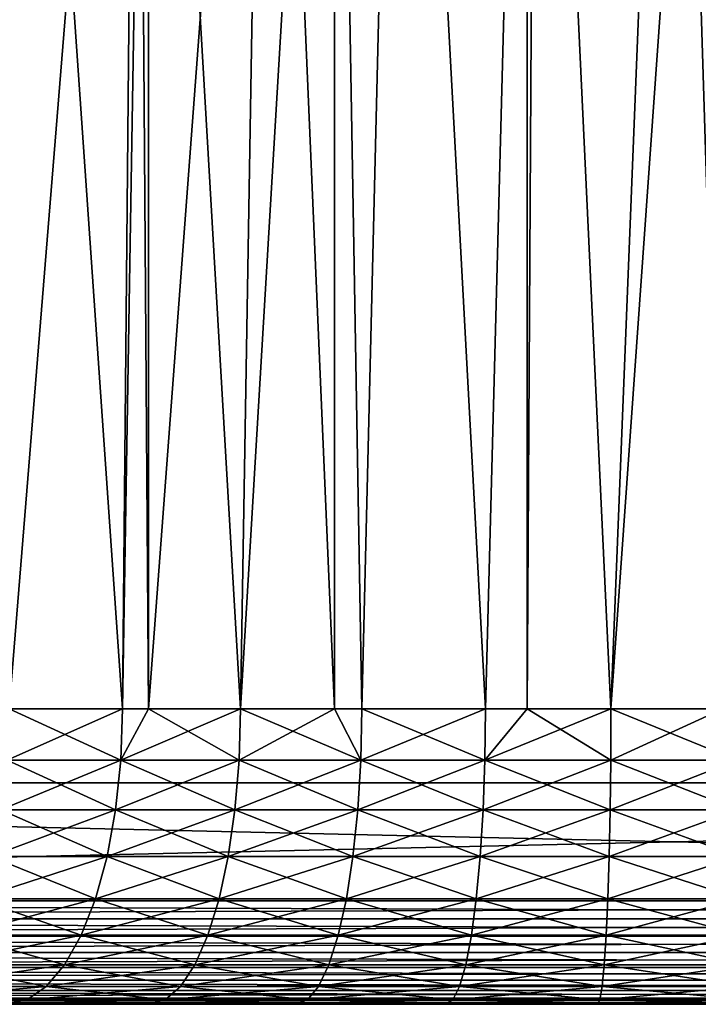
# Model space of a CAD drawing. Extents: x 0 to 400, y 0 to 773.
# Drawn here: x 376 to 380, y 0 to 7 of the extents above; entities that cross this region are included whole.
import ezdxf

# ---------------------------------------------------------------- set-up
doc = ezdxf.new("R2010")
doc.units = 0
doc.header["$MEASUREMENT"] = 0

msp = doc.modelspace()

# ---------------------------------------------------------------- linework, layer by layer
for points in [[(397.5, 771.5, 70), (362.5, 771.5, 70), (397.5, 1.50001, 70)], [(397.5, 1.50001, 70), (362.5, 771.5, 70), (362.5, 1.50001, 70)], [(362.5, 771.5, 68.5), (397.5, 771.5, 68.5), (362.5, 1.50001, 68.5)], [(362.5, 1.50001, 68.5), (397.5, 771.5, 68.5), (397.5, 1.50001, 68.5)], [(375.403687, 752.143311, 40), (376.143311, 751.403687, 40), (362.5, 1.50001, 40)], [(362.5, 1.50001, 41.5), (376.143311, 751.403687, 41.5), (375.403687, 752.143311, 41.5)], [(362.5, 1.50001, 40), (376.143311, 751.403687, 40), (377, 750.803894, 40)], [(362.5, 1.50001, 41.5), (377, 750.803894, 41.5), (376.143311, 751.403687, 41.5)], [(362.5, 1.50001, 40), (377, 750.803894, 40), (377.947906, 750.361877, 40)], [(377.947906, 750.361877, 41.5), (377, 750.803894, 41.5), (362.5, 1.50001, 41.5)], [(377.947906, 750.361877, 40), (378.958099, 750.091187, 40), (362.5, 1.50001, 40)], [(362.5, 1.50001, 41.5), (378.958099, 750.091187, 41.5), (377.947906, 750.361877, 41.5)], [(362.5, 1.50001, 40), (378.958099, 750.091187, 40), (397.5, 1.50001, 40)], [(397.5, 1.50001, 41.5), (381.041901, 750.091187, 41.5), (362.5, 1.50001, 41.5)], [(381.041901, 750.091187, 41.5), (380, 750, 41.5), (362.5, 1.50001, 41.5)], [(362.5, 1.50001, 41.5), (380, 750, 41.5), (378.958099, 750.091187, 41.5)], [(378.958099, 750.091187, 40), (380, 750, 40), (397.5, 1.50001, 40)], [(397.5, 1.50001, 40), (380, 750, 40), (381.041901, 750.091187, 40)], [(376.266296, 2.000004, 46.264488), (376.364502, 12.70002, 46.223141), (375.498291, 2.000004, 46.634338)], [(375.498291, 2.000004, 46.634338), (376.364502, 12.70002, 46.223141), (375.521698, 12.70002, 46.62175)], [(375.521698, 12.70002, 63.37825), (376.266296, 2.000004, 63.735512), (375.498291, 2.000004, 63.365662)], [(376.364502, 12.70002, 63.776852), (376.266296, 2.000004, 63.735512), (375.521698, 12.70002, 63.37825)], [(376.441193, 2.000004, 46.19175), (376.441193, 12.70002, 46.19175), (376.266296, 2.000004, 46.264488)], [(376.266296, 2.000004, 46.264488), (376.441193, 12.70002, 46.19175), (376.364502, 12.70002, 46.223141)], [(376.364502, 12.70002, 63.776852), (376.441193, 2.000004, 63.80825), (376.266296, 2.000004, 63.735512)], [(376.441193, 12.70002, 63.80825), (376.441193, 2.000004, 63.80825), (376.364502, 12.70002, 63.776852)], [(377.064301, 2.000004, 45.964958), (377.24231, 12.70002, 45.909069), (376.441193, 2.000004, 46.19175)], [(376.441193, 2.000004, 46.19175), (377.24231, 12.70002, 45.909069), (376.441193, 12.70002, 46.19175)], [(377.24231, 12.70002, 64.090927), (377.064301, 2.000004, 64.035042), (376.441193, 12.70002, 63.80825)], [(376.441193, 12.70002, 63.80825), (377.064301, 2.000004, 64.035042), (376.441193, 2.000004, 63.80825)], [(377.701691, 2.000004, 45.782188), (377.701691, 12.70002, 45.782188), (377.064301, 2.000004, 45.964958)], [(377.064301, 2.000004, 45.964958), (377.701691, 12.70002, 45.782188), (377.24231, 12.70002, 45.909069)], [(377.24231, 12.70002, 64.090927), (377.701691, 2.000004, 64.217812), (377.064301, 2.000004, 64.035042)], [(377.701691, 12.70002, 64.217812), (377.701691, 2.000004, 64.217812), (377.24231, 12.70002, 64.090927)], [(377.886108, 2.000004, 45.738178), (378.146606, 12.70002, 45.682541), (377.701691, 12.70002, 45.782188)], [(377.886108, 2.000004, 45.738178), (377.701691, 12.70002, 45.782188), (377.701691, 2.000004, 45.782188)], [(378.146606, 12.70002, 64.317459), (377.886108, 2.000004, 64.26181), (377.701691, 12.70002, 64.217812)], [(377.701691, 12.70002, 64.217812), (377.886108, 2.000004, 64.26181), (377.701691, 2.000004, 64.217812)], [(378.724792, 2.000004, 45.585979), (378.146606, 12.70002, 45.682541), (377.886108, 2.000004, 45.738178)], [(378.146606, 12.70002, 64.317459), (378.724792, 2.000004, 64.414017), (377.886108, 2.000004, 64.26181)], [(378.724792, 2.000004, 45.585979), (379.006989, 12.70002, 45.55204), (378.146606, 12.70002, 45.682541)], [(379.006989, 12.70002, 64.44796), (378.724792, 2.000004, 64.414017), (378.146606, 12.70002, 64.317459)], [(379.006989, 2.000004, 45.55204), (379.006989, 12.70002, 45.55204), (378.724792, 2.000004, 45.585979)], [(379.006989, 12.70002, 64.44796), (379.006989, 2.000004, 64.44796), (378.724792, 2.000004, 64.414017)], [(379.573792, 2.000004, 45.509571), (379.068787, 12.70002, 45.545738), (379.006989, 2.000004, 45.55204)], [(379.006989, 2.000004, 45.55204), (379.068787, 12.70002, 45.545738), (379.006989, 12.70002, 45.55204)], [(379.068787, 12.70002, 64.454247), (379.573792, 2.000004, 64.490433), (379.006989, 2.000004, 64.44796)], [(379.068787, 12.70002, 64.454247), (379.006989, 2.000004, 64.44796), (379.006989, 12.70002, 64.44796)], [(379.573792, 2.000004, 45.509571), (380, 12.70002, 45.5), (379.068787, 12.70002, 45.545738)], [(380, 12.70002, 64.5), (379.573792, 2.000004, 64.490433), (379.068787, 12.70002, 64.454247)], [(380.331512, 2.000004, 45.505791), (380.331512, 12.70002, 45.505791), (379.573792, 2.000004, 45.509571)], [(380.331512, 12.70002, 45.505791), (380, 12.70002, 45.5), (379.573792, 2.000004, 45.509571)], [(380, 12.70002, 64.5), (380.331512, 2.000004, 64.494209), (379.573792, 2.000004, 64.490433)], [(380.331512, 12.70002, 64.494209), (380.331512, 2.000004, 64.494209), (380, 12.70002, 64.5)], [(375.483887, 1.652718, 63.39241), (375.498291, 2.000004, 63.365662), (376.266296, 2.000004, 63.735512)], [(375.483887, 1.652718, 63.39241), (376.266296, 2.000004, 63.735512), (376.254303, 1.652718, 63.763451)], [(376.254303, 1.652718, 46.236549), (375.498291, 2.000004, 46.634338), (375.483887, 1.652718, 46.60759)], [(376.254303, 1.652718, 46.236549), (376.266296, 2.000004, 46.264488), (375.498291, 2.000004, 46.634338)], [(376.254303, 1.652718, 63.763451), (376.266296, 2.000004, 63.735512), (376.441193, 2.000004, 63.80825)], [(376.254303, 1.652718, 63.763451), (376.441193, 2.000004, 63.80825), (377.054901, 1.652718, 64.063927)], [(377.054901, 1.652718, 45.936069), (377.064301, 2.000004, 45.964958), (376.254303, 1.652718, 46.236549)], [(376.254303, 1.652718, 46.236549), (377.064301, 2.000004, 45.964958), (376.441193, 2.000004, 46.19175)], [(376.441193, 2.000004, 46.19175), (376.266296, 2.000004, 46.264488), (376.254303, 1.652718, 46.236549)], [(377.054901, 1.652718, 64.063927), (376.441193, 2.000004, 63.80825), (377.064301, 2.000004, 64.035042)], [(377.054901, 1.652718, 64.063927), (377.064301, 2.000004, 64.035042), (377.879303, 1.652718, 64.291443)], [(377.879303, 1.652718, 45.708561), (377.701691, 2.000004, 45.782188), (377.054901, 1.652718, 45.936069)], [(377.054901, 1.652718, 45.936069), (377.701691, 2.000004, 45.782188), (377.064301, 2.000004, 45.964958)], [(377.879303, 1.652718, 64.291443), (377.064301, 2.000004, 64.035042), (377.701691, 2.000004, 64.217812)], [(377.701691, 2.000004, 64.217812), (377.886108, 2.000004, 64.26181), (377.879303, 1.652718, 64.291443)], [(377.879303, 1.652718, 45.708561), (377.886108, 2.000004, 45.738178), (377.701691, 2.000004, 45.782188)], [(377.879303, 1.652718, 64.291443), (377.886108, 2.000004, 64.26181), (378.724792, 2.000004, 64.414017)], [(377.879303, 1.652718, 64.291443), (378.724792, 2.000004, 64.414017), (378.720703, 1.652718, 64.44413)], [(378.720703, 1.652718, 45.55587), (377.886108, 2.000004, 45.738178), (377.879303, 1.652718, 45.708561)], [(378.720703, 1.652718, 45.55587), (378.724792, 2.000004, 45.585979), (377.886108, 2.000004, 45.738178)], [(378.720703, 1.652718, 64.44413), (378.724792, 2.000004, 64.414017), (379.006989, 2.000004, 64.44796)], [(378.720703, 1.652718, 64.44413), (379.006989, 2.000004, 64.44796), (379.572388, 1.652718, 64.52079)], [(379.572388, 1.652718, 45.47921), (379.573792, 2.000004, 45.509571), (378.720703, 1.652718, 45.55587)], [(378.720703, 1.652718, 45.55587), (379.573792, 2.000004, 45.509571), (379.006989, 2.000004, 45.55204)], [(379.006989, 2.000004, 45.55204), (378.724792, 2.000004, 45.585979), (378.720703, 1.652718, 45.55587)], [(379.572388, 1.652718, 64.52079), (379.006989, 2.000004, 64.44796), (379.573792, 2.000004, 64.490433)], [(379.572388, 1.652718, 64.52079), (379.573792, 2.000004, 64.490433), (380.427612, 1.652718, 64.52079)], [(380.427612, 1.652718, 45.47921), (380.331512, 2.000004, 45.505791), (379.572388, 1.652718, 45.47921)], [(379.572388, 1.652718, 45.47921), (380.331512, 2.000004, 45.505791), (379.573792, 2.000004, 45.509571)], [(380.427612, 1.652718, 64.52079), (379.573792, 2.000004, 64.490433), (380.331512, 2.000004, 64.494209)], [(375.483887, 1.652718, 46.60759), (375.441101, 1.315981, 46.52813), (376.218903, 1.315981, 46.15358)], [(376.254303, 1.652718, 63.763451), (376.218903, 1.315981, 63.84642), (375.441101, 1.315981, 63.47187)], [(376.254303, 1.652718, 63.763451), (375.441101, 1.315981, 63.47187), (375.483887, 1.652718, 63.39241)], [(375.483887, 1.652718, 46.60759), (376.218903, 1.315981, 46.15358), (376.254303, 1.652718, 46.236549)], [(376.254303, 1.652718, 46.236549), (376.218903, 1.315981, 46.15358), (377.0271, 1.315981, 45.85025)], [(377.054901, 1.652718, 64.063927), (377.0271, 1.315981, 64.14975), (376.218903, 1.315981, 63.84642)], [(377.054901, 1.652718, 64.063927), (376.218903, 1.315981, 63.84642), (376.254303, 1.652718, 63.763451)], [(376.254303, 1.652718, 46.236549), (377.0271, 1.315981, 45.85025), (377.054901, 1.652718, 45.936069)], [(377.054901, 1.652718, 45.936069), (377.0271, 1.315981, 45.85025), (377.859192, 1.315981, 45.62059)], [(377.879303, 1.652718, 64.291443), (377.859192, 1.315981, 64.37941), (377.0271, 1.315981, 64.14975)], [(377.879303, 1.652718, 64.291443), (377.0271, 1.315981, 64.14975), (377.054901, 1.652718, 64.063927)], [(377.054901, 1.652718, 45.936069), (377.859192, 1.315981, 45.62059), (377.879303, 1.652718, 45.708561)], [(377.879303, 1.652718, 45.708561), (377.859192, 1.315981, 45.62059), (378.708588, 1.315981, 45.46645)], [(378.720703, 1.652718, 64.44413), (378.708588, 1.315981, 64.533539), (377.859192, 1.315981, 64.37941)], [(378.720703, 1.652718, 64.44413), (377.859192, 1.315981, 64.37941), (377.879303, 1.652718, 64.291443)], [(377.879303, 1.652718, 45.708561), (378.708588, 1.315981, 45.46645), (378.720703, 1.652718, 45.55587)], [(378.720703, 1.652718, 45.55587), (378.708588, 1.315981, 45.46645), (379.56839, 1.315981, 45.389069)], [(379.572388, 1.652718, 64.52079), (379.56839, 1.315981, 64.610931), (378.708588, 1.315981, 64.533539)], [(379.572388, 1.652718, 64.52079), (378.708588, 1.315981, 64.533539), (378.720703, 1.652718, 64.44413)], [(378.720703, 1.652718, 45.55587), (379.56839, 1.315981, 45.389069), (379.572388, 1.652718, 45.47921)], [(379.572388, 1.652718, 45.47921), (379.56839, 1.315981, 45.389069), (380.43161, 1.315981, 45.389069)], [(380.427612, 1.652718, 64.52079), (380.43161, 1.315981, 64.610931), (379.56839, 1.315981, 64.610931)], [(380.427612, 1.652718, 64.52079), (379.56839, 1.315981, 64.610931), (379.572388, 1.652718, 64.52079)], [(379.572388, 1.652718, 45.47921), (380.43161, 1.315981, 45.389069), (380.427612, 1.652718, 45.47921)], [(362.5, 0.699997, 40), (362.5, 1.50001, 40), (397.5, 0.699997, 40)], [(397.5, 0.699997, 40), (362.5, 1.50001, 40), (397.5, 1.50001, 40)], [(397.5, 0.699997, 70), (397.5, 1.50001, 70), (362.5, 0.699997, 70)], [(362.5, 0.699997, 70), (397.5, 1.50001, 70), (362.5, 1.50001, 70)], [(375.441101, 1.315981, 46.52813), (375.371307, 1.000017, 46.398392), (376.160889, 1.000017, 46.018101)], [(376.218903, 1.315981, 63.84642), (376.160889, 1.000017, 63.981899), (375.371307, 1.000017, 63.601608)], [(376.218903, 1.315981, 63.84642), (375.371307, 1.000017, 63.601608), (375.441101, 1.315981, 63.47187)], [(375.441101, 1.315981, 46.52813), (376.160889, 1.000017, 46.018101), (376.218903, 1.315981, 46.15358)], [(376.218903, 1.315981, 46.15358), (376.160889, 1.000017, 46.018101), (376.981506, 1.000017, 45.710129)], [(377.0271, 1.315981, 64.14975), (376.981506, 1.000017, 64.289871), (376.160889, 1.000017, 63.981899)], [(377.0271, 1.315981, 64.14975), (376.160889, 1.000017, 63.981899), (376.218903, 1.315981, 63.84642)], [(376.218903, 1.315981, 46.15358), (376.981506, 1.000017, 45.710129), (377.0271, 1.315981, 45.85025)], [(377.0271, 1.315981, 45.85025), (376.981506, 1.000017, 45.710129), (377.826385, 1.000017, 45.476952)], [(377.859192, 1.315981, 64.37941), (377.826385, 1.000017, 64.523041), (376.981506, 1.000017, 64.289871)], [(377.859192, 1.315981, 64.37941), (376.981506, 1.000017, 64.289871), (377.0271, 1.315981, 64.14975)], [(377.0271, 1.315981, 45.85025), (377.826385, 1.000017, 45.476952), (377.859192, 1.315981, 45.62059)], [(377.859192, 1.315981, 45.62059), (377.826385, 1.000017, 45.476952), (378.688812, 1.000017, 45.32045)], [(378.708588, 1.315981, 64.533539), (378.688812, 1.000017, 64.67955), (377.826385, 1.000017, 64.523041)], [(378.708588, 1.315981, 64.533539), (377.826385, 1.000017, 64.523041), (377.859192, 1.315981, 64.37941)], [(377.859192, 1.315981, 45.62059), (378.688812, 1.000017, 45.32045), (378.708588, 1.315981, 45.46645)], [(378.708588, 1.315981, 45.46645), (378.688812, 1.000017, 45.32045), (379.561798, 1.000017, 45.24189)], [(379.56839, 1.315981, 64.610931), (379.561798, 1.000017, 64.75811), (378.688812, 1.000017, 64.67955)], [(379.56839, 1.315981, 64.610931), (378.688812, 1.000017, 64.67955), (378.708588, 1.315981, 64.533539)], [(378.708588, 1.315981, 45.46645), (379.561798, 1.000017, 45.24189), (379.56839, 1.315981, 45.389069)], [(379.56839, 1.315981, 45.389069), (379.561798, 1.000017, 45.24189), (380.438202, 1.000017, 45.24189)], [(380.43161, 1.315981, 64.610931), (380.438202, 1.000017, 64.75811), (379.561798, 1.000017, 64.75811)], [(380.43161, 1.315981, 64.610931), (379.561798, 1.000017, 64.75811), (379.56839, 1.315981, 64.610931)], [(379.56839, 1.315981, 45.389069), (380.438202, 1.000017, 45.24189), (380.43161, 1.315981, 45.389069)], [(375.371307, 1.000017, 46.398392), (375.276489, 0.714421, 46.222301), (376.082397, 0.714421, 45.834229)], [(376.160889, 1.000017, 63.981899), (376.082397, 0.714421, 64.165771), (375.276489, 0.714421, 63.777699)], [(376.160889, 1.000017, 63.981899), (375.276489, 0.714421, 63.777699), (375.371307, 1.000017, 63.601608)], [(375.371307, 1.000017, 46.398392), (376.082397, 0.714421, 45.834229), (376.160889, 1.000017, 46.018101)], [(376.160889, 1.000017, 46.018101), (376.082397, 0.714421, 45.834229), (376.919708, 0.714421, 45.519951)], [(376.981506, 1.000017, 64.289871), (376.919708, 0.714421, 64.480049), (376.082397, 0.714421, 64.165771)], [(376.981506, 1.000017, 64.289871), (376.082397, 0.714421, 64.165771), (376.160889, 1.000017, 63.981899)], [(376.160889, 1.000017, 46.018101), (376.919708, 0.714421, 45.519951), (376.981506, 1.000017, 45.710129)], [(376.981506, 1.000017, 45.710129), (376.919708, 0.714421, 45.519951), (377.781891, 0.714421, 45.282001)], [(377.826385, 1.000017, 64.523041), (377.781891, 0.714421, 64.718002), (376.919708, 0.714421, 64.480049)], [(377.826385, 1.000017, 64.523041), (376.919708, 0.714421, 64.480049), (376.981506, 1.000017, 64.289871)], [(376.981506, 1.000017, 45.710129), (377.781891, 0.714421, 45.282001), (377.826385, 1.000017, 45.476952)], [(377.826385, 1.000017, 45.476952), (377.781891, 0.714421, 45.282001), (378.661987, 0.714421, 45.122299)], [(378.688812, 1.000017, 64.67955), (378.661987, 0.714421, 64.877701), (377.781891, 0.714421, 64.718002)], [(378.688812, 1.000017, 64.67955), (377.781891, 0.714421, 64.718002), (377.826385, 1.000017, 64.523041)], [(377.826385, 1.000017, 45.476952), (378.661987, 0.714421, 45.122299), (378.688812, 1.000017, 45.32045)], [(378.688812, 1.000017, 45.32045), (378.661987, 0.714421, 45.122299), (379.552795, 0.714421, 45.04213)], [(379.561798, 1.000017, 64.75811), (379.552795, 0.714421, 64.95787), (378.661987, 0.714421, 64.877701)], [(379.561798, 1.000017, 64.75811), (378.661987, 0.714421, 64.877701), (378.688812, 1.000017, 64.67955)], [(378.688812, 1.000017, 45.32045), (379.552795, 0.714421, 45.04213), (379.561798, 1.000017, 45.24189)], [(379.561798, 1.000017, 45.24189), (379.552795, 0.714421, 45.04213), (380.447205, 0.714421, 45.04213)], [(380.438202, 1.000017, 64.75811), (380.447205, 0.714421, 64.95787), (379.552795, 0.714421, 64.95787)], [(380.438202, 1.000017, 64.75811), (379.552795, 0.714421, 64.95787), (379.561798, 1.000017, 64.75811)], [(379.561798, 1.000017, 45.24189), (380.447205, 0.714421, 45.04213), (380.438202, 1.000017, 45.24189)], [(397.5, 0.699997, 70), (362.5, 0.699997, 70), (362.5, 0.578463, 69.989357)], [(397.5, 0.699997, 70), (362.5, 0.578463, 69.989357), (397.5, 0.578463, 69.989357)], [(362.5, 0.699997, 40), (397.5, 0.699997, 40), (397.5, 0.578463, 40.010632)], [(362.5, 0.699997, 40), (397.5, 0.578463, 40.010632), (362.5, 0.578463, 40.010632)], [(375.276489, 0.714421, 46.222301), (375.159698, 0.467926, 46.005219), (375.985504, 0.467926, 45.607552)], [(376.082397, 0.714421, 64.165771), (375.985504, 0.467926, 64.392448), (375.159698, 0.467926, 63.994781)], [(376.082397, 0.714421, 64.165771), (375.159698, 0.467926, 63.994781), (375.276489, 0.714421, 63.777699)], [(375.276489, 0.714421, 46.222301), (375.985504, 0.467926, 45.607552), (376.082397, 0.714421, 45.834229)], [(376.082397, 0.714421, 45.834229), (375.985504, 0.467926, 45.607552), (376.843597, 0.467926, 45.2855)], [(376.919708, 0.714421, 64.480049), (376.843597, 0.467926, 64.7145), (375.985504, 0.467926, 64.392448)], [(376.919708, 0.714421, 64.480049), (375.985504, 0.467926, 64.392448), (376.082397, 0.714421, 64.165771)], [(376.082397, 0.714421, 45.834229), (376.843597, 0.467926, 45.2855), (376.919708, 0.714421, 45.519951)], [(376.919708, 0.714421, 45.519951), (376.843597, 0.467926, 45.2855), (377.727112, 0.467926, 45.041672)], [(377.781891, 0.714421, 64.718002), (377.727112, 0.467926, 64.958328), (376.843597, 0.467926, 64.7145)], [(377.781891, 0.714421, 64.718002), (376.843597, 0.467926, 64.7145), (376.919708, 0.714421, 64.480049)], [(376.919708, 0.714421, 45.519951), (377.727112, 0.467926, 45.041672), (377.781891, 0.714421, 45.282001)], [(377.781891, 0.714421, 45.282001), (377.727112, 0.467926, 45.041672), (378.628906, 0.467926, 44.878021)], [(378.661987, 0.714421, 64.877701), (378.628906, 0.467926, 65.121979), (377.727112, 0.467926, 64.958328)], [(378.661987, 0.714421, 64.877701), (377.727112, 0.467926, 64.958328), (377.781891, 0.714421, 64.718002)], [(377.781891, 0.714421, 45.282001), (378.628906, 0.467926, 44.878021), (378.661987, 0.714421, 45.122299)], [(378.661987, 0.714421, 45.122299), (378.628906, 0.467926, 44.878021), (379.541687, 0.467926, 44.79586)], [(379.552795, 0.714421, 64.95787), (379.541687, 0.467926, 65.20414), (378.628906, 0.467926, 65.121979)], [(379.552795, 0.714421, 64.95787), (378.628906, 0.467926, 65.121979), (378.661987, 0.714421, 64.877701)], [(378.661987, 0.714421, 45.122299), (379.541687, 0.467926, 44.79586), (379.552795, 0.714421, 45.04213)], [(379.552795, 0.714421, 45.04213), (379.541687, 0.467926, 44.79586), (380.458313, 0.467926, 44.79586)], [(380.447205, 0.714421, 64.95787), (380.458313, 0.467926, 65.20414), (379.541687, 0.467926, 65.20414)], [(380.447205, 0.714421, 64.95787), (379.541687, 0.467926, 65.20414), (379.552795, 0.714421, 64.95787)], [(379.552795, 0.714421, 45.04213), (380.458313, 0.467926, 44.79586), (380.447205, 0.714421, 45.04213)], [(397.5, 0.578463, 69.989357), (362.5, 0.578463, 69.989357), (362.5, 0.460595, 69.957779)], [(397.5, 0.578463, 69.989357), (362.5, 0.460595, 69.957779), (397.5, 0.460595, 69.957779)], [(362.5, 0.578463, 40.010632), (397.5, 0.578463, 40.010632), (397.5, 0.460595, 40.04221)], [(362.5, 0.578463, 40.010632), (397.5, 0.460595, 40.04221), (362.5, 0.460595, 40.04221)], [(375.159698, 0.467926, 46.005219), (375.024414, 0.267953, 45.75375), (375.873199, 0.267953, 45.344959)], [(375.985504, 0.467926, 64.392448), (375.873199, 0.267953, 64.655037), (375.024414, 0.267953, 64.246246)], [(375.985504, 0.467926, 64.392448), (375.024414, 0.267953, 64.246246), (375.159698, 0.467926, 63.994781)], [(375.159698, 0.467926, 46.005219), (375.873199, 0.267953, 45.344959), (375.985504, 0.467926, 45.607552)], [(375.985504, 0.467926, 45.607552), (375.873199, 0.267953, 45.344959), (376.75531, 0.267953, 45.013908)], [(376.843597, 0.467926, 64.7145), (376.75531, 0.267953, 64.986092), (375.873199, 0.267953, 64.655037)], [(376.843597, 0.467926, 64.7145), (375.873199, 0.267953, 64.655037), (375.985504, 0.467926, 64.392448)], [(375.985504, 0.467926, 45.607552), (376.75531, 0.267953, 45.013908), (376.843597, 0.467926, 45.2855)], [(376.843597, 0.467926, 45.2855), (376.75531, 0.267953, 45.013908), (377.663513, 0.267953, 44.76326)], [(377.727112, 0.467926, 64.958328), (377.663513, 0.267953, 65.23674), (376.75531, 0.267953, 64.986092)], [(377.727112, 0.467926, 64.958328), (376.75531, 0.267953, 64.986092), (376.843597, 0.467926, 64.7145)], [(376.843597, 0.467926, 45.2855), (377.663513, 0.267953, 44.76326), (377.727112, 0.467926, 45.041672)], [(377.727112, 0.467926, 45.041672), (377.663513, 0.267953, 44.76326), (378.590607, 0.267953, 44.595032)], [(378.628906, 0.467926, 65.121979), (378.590607, 0.267953, 65.404968), (377.663513, 0.267953, 65.23674)], [(378.628906, 0.467926, 65.121979), (377.663513, 0.267953, 65.23674), (377.727112, 0.467926, 64.958328)], [(377.727112, 0.467926, 45.041672), (378.590607, 0.267953, 44.595032), (378.628906, 0.467926, 44.878021)], [(378.628906, 0.467926, 44.878021), (378.590607, 0.267953, 44.595032), (379.5289, 0.267953, 44.510571)], [(379.541687, 0.467926, 65.20414), (379.5289, 0.267953, 65.489433), (378.590607, 0.267953, 65.404968)], [(379.541687, 0.467926, 65.20414), (378.590607, 0.267953, 65.404968), (378.628906, 0.467926, 65.121979)], [(378.628906, 0.467926, 44.878021), (379.5289, 0.267953, 44.510571), (379.541687, 0.467926, 44.79586)], [(379.541687, 0.467926, 44.79586), (379.5289, 0.267953, 44.510571), (380.4711, 0.267953, 44.510571)], [(380.458313, 0.467926, 65.20414), (380.4711, 0.267953, 65.489433), (379.5289, 0.267953, 65.489433)], [(380.458313, 0.467926, 65.20414), (379.5289, 0.267953, 65.489433), (379.541687, 0.467926, 65.20414)], [(379.541687, 0.467926, 44.79586), (380.4711, 0.267953, 44.510571), (380.458313, 0.467926, 44.79586)], [(397.5, 0.460595, 69.957779), (362.5, 0.460595, 69.957779), (362.5, 0.349999, 69.906219)], [(397.5, 0.460595, 69.957779), (362.5, 0.349999, 69.906219), (397.5, 0.349999, 69.906219)], [(362.5, 0.460595, 40.04221), (397.5, 0.460595, 40.04221), (397.5, 0.349999, 40.093781)], [(362.5, 0.460595, 40.04221), (397.5, 0.349999, 40.093781), (362.5, 0.349999, 40.093781)], [(397.5, 0.349999, 69.906219), (362.5, 0.349999, 69.906219), (362.5, 0.250071, 69.836227)], [(397.5, 0.349999, 69.906219), (362.5, 0.250071, 69.836227), (397.5, 0.250071, 69.836227)], [(362.5, 0.349999, 40.093781), (397.5, 0.349999, 40.093781), (397.5, 0.250071, 40.163769)], [(362.5, 0.349999, 40.093781), (397.5, 0.250071, 40.163769), (362.5, 0.250071, 40.163769)], [(375.024414, 0.267953, 45.75375), (374.874695, 0.12064, 45.47551), (375.749115, 0.12064, 45.05442)], [(375.873199, 0.267953, 64.655037), (375.749115, 0.12064, 64.945572), (374.874695, 0.12064, 64.524483)], [(375.873199, 0.267953, 64.655037), (374.874695, 0.12064, 64.524483), (375.024414, 0.267953, 64.246246)], [(375.024414, 0.267953, 45.75375), (375.749115, 0.12064, 45.05442), (375.873199, 0.267953, 45.344959)], [(375.873199, 0.267953, 45.344959), (375.749115, 0.12064, 45.05442), (376.657715, 0.12064, 44.713409)], [(376.75531, 0.267953, 64.986092), (376.657715, 0.12064, 65.286591), (375.749115, 0.12064, 64.945572)], [(376.75531, 0.267953, 64.986092), (375.749115, 0.12064, 64.945572), (375.873199, 0.267953, 64.655037)], [(375.873199, 0.267953, 45.344959), (376.657715, 0.12064, 44.713409), (376.75531, 0.267953, 45.013908)], [(376.75531, 0.267953, 45.013908), (376.657715, 0.12064, 44.713409), (377.593201, 0.12064, 44.455219)], [(377.663513, 0.267953, 65.23674), (377.593201, 0.12064, 65.544777), (376.657715, 0.12064, 65.286591)], [(377.663513, 0.267953, 65.23674), (376.657715, 0.12064, 65.286591), (376.75531, 0.267953, 64.986092)], [(376.75531, 0.267953, 45.013908), (377.593201, 0.12064, 44.455219), (377.663513, 0.267953, 44.76326)], [(377.663513, 0.267953, 44.76326), (377.593201, 0.12064, 44.455219), (378.548096, 0.12064, 44.281929)], [(378.590607, 0.267953, 65.404968), (378.548096, 0.12064, 65.718071), (377.593201, 0.12064, 65.544777)], [(378.590607, 0.267953, 65.404968), (377.593201, 0.12064, 65.544777), (377.663513, 0.267953, 65.23674)], [(377.663513, 0.267953, 44.76326), (378.548096, 0.12064, 44.281929), (378.590607, 0.267953, 44.595032)], [(378.590607, 0.267953, 44.595032), (378.548096, 0.12064, 44.281929), (379.514801, 0.12064, 44.194931)], [(379.5289, 0.267953, 65.489433), (379.514801, 0.12064, 65.805069), (378.548096, 0.12064, 65.718071)], [(379.5289, 0.267953, 65.489433), (378.548096, 0.12064, 65.718071), (378.590607, 0.267953, 65.404968)], [(378.590607, 0.267953, 44.595032), (379.514801, 0.12064, 44.194931), (379.5289, 0.267953, 44.510571)], [(379.5289, 0.267953, 44.510571), (379.514801, 0.12064, 44.194931), (380.485291, 0.12064, 44.194931)], [(380.4711, 0.267953, 65.489433), (380.485291, 0.12064, 65.805069), (379.514801, 0.12064, 65.805069)], [(380.4711, 0.267953, 65.489433), (379.514801, 0.12064, 65.805069), (379.5289, 0.267953, 65.489433)], [(379.5289, 0.267953, 44.510571), (380.485291, 0.12064, 44.194931), (380.4711, 0.267953, 44.510571)], [(397.5, 0.250071, 69.836227), (362.5, 0.250071, 69.836227), (362.5, 0.163794, 69.749947)], [(397.5, 0.250071, 69.836227), (362.5, 0.163794, 69.749947), (397.5, 0.163794, 69.749947)], [(362.5, 0.250071, 40.163769), (397.5, 0.250071, 40.163769), (397.5, 0.163794, 40.25005)], [(362.5, 0.250071, 40.163769), (397.5, 0.163794, 40.25005), (362.5, 0.163794, 40.25005)], [(397.5, 0.163794, 69.749947), (362.5, 0.163794, 69.749947), (362.5, 0.093788, 69.650002)], [(397.5, 0.163794, 69.749947), (362.5, 0.093788, 69.650002), (397.5, 0.093788, 69.650002)], [(362.5, 0.163794, 40.25005), (397.5, 0.163794, 40.25005), (397.5, 0.093788, 40.349998)], [(362.5, 0.163794, 40.25005), (397.5, 0.093788, 40.349998), (362.5, 0.093788, 40.349998)], [(397.5, 0.093788, 69.650002), (362.5, 0.093788, 69.650002), (362.5, 0.04223, 69.539413)], [(397.5, 0.093788, 69.650002), (362.5, 0.04223, 69.539413), (397.5, 0.04223, 69.539413)], [(362.5, 0.093788, 40.349998), (397.5, 0.093788, 40.349998), (397.5, 0.04223, 40.46059)], [(362.5, 0.093788, 40.349998), (397.5, 0.04223, 40.46059), (362.5, 0.04223, 40.46059)], [(374.874695, 0.12064, 45.47551), (374.715088, 0.030398, 45.178982), (375.616699, 0.030398, 44.744781)], [(375.749115, 0.12064, 64.945572), (375.616699, 0.030398, 65.255219), (374.715088, 0.030398, 64.821022)], [(375.749115, 0.12064, 64.945572), (374.715088, 0.030398, 64.821022), (374.874695, 0.12064, 64.524483)], [(374.874695, 0.12064, 45.47551), (375.616699, 0.030398, 44.744781), (375.749115, 0.12064, 45.05442)], [(375.749115, 0.12064, 45.05442), (375.616699, 0.030398, 44.744781), (376.553589, 0.030398, 44.39315)], [(376.657715, 0.12064, 65.286591), (376.553589, 0.030398, 65.60685), (375.616699, 0.030398, 65.255219)], [(376.657715, 0.12064, 65.286591), (375.616699, 0.030398, 65.255219), (375.749115, 0.12064, 64.945572)], [(375.749115, 0.12064, 45.05442), (376.553589, 0.030398, 44.39315), (376.657715, 0.12064, 44.713409)], [(376.657715, 0.12064, 44.713409), (376.553589, 0.030398, 44.39315), (377.518311, 0.030398, 44.126919)], [(377.593201, 0.12064, 65.544777), (377.518311, 0.030398, 65.873077), (376.553589, 0.030398, 65.60685)], [(377.593201, 0.12064, 65.544777), (376.553589, 0.030398, 65.60685), (376.657715, 0.12064, 65.286591)], [(376.657715, 0.12064, 44.713409), (377.518311, 0.030398, 44.126919), (377.593201, 0.12064, 44.455219)], [(377.593201, 0.12064, 44.455219), (377.518311, 0.030398, 44.126919), (378.502899, 0.030398, 43.948231)], [(378.548096, 0.12064, 65.718071), (378.502899, 0.030398, 66.051773), (377.518311, 0.030398, 65.873077)], [(378.548096, 0.12064, 65.718071), (377.518311, 0.030398, 65.873077), (377.593201, 0.12064, 65.544777)], [(377.593201, 0.12064, 44.455219), (378.502899, 0.030398, 43.948231), (378.548096, 0.12064, 44.281929)], [(378.548096, 0.12064, 44.281929), (378.502899, 0.030398, 43.948231), (379.499603, 0.030398, 43.858528)], [(379.514801, 0.12064, 65.805069), (379.499603, 0.030398, 66.141472), (378.502899, 0.030398, 66.051773)], [(379.514801, 0.12064, 65.805069), (378.502899, 0.030398, 66.051773), (378.548096, 0.12064, 65.718071)], [(378.548096, 0.12064, 44.281929), (379.499603, 0.030398, 43.858528), (379.514801, 0.12064, 44.194931)], [(379.514801, 0.12064, 44.194931), (379.499603, 0.030398, 43.858528), (380.500397, 0.030398, 43.858528)], [(380.485291, 0.12064, 65.805069), (380.500397, 0.030398, 66.141472), (379.499603, 0.030398, 66.141472)], [(380.485291, 0.12064, 65.805069), (379.499603, 0.030398, 66.141472), (379.514801, 0.12064, 65.805069)], [(379.514801, 0.12064, 44.194931), (380.500397, 0.030398, 43.858528), (380.485291, 0.12064, 44.194931)], [(397.5, 0.04223, 69.539413), (362.5, 0.04223, 69.539413), (362.5, 0.010639, 69.421547)], [(397.5, 0.04223, 69.539413), (362.5, 0.010639, 69.421547), (397.5, 0.010639, 69.421547)], [(362.5, 0.04223, 40.46059), (397.5, 0.04223, 40.46059), (397.5, 0.010639, 40.578449)], [(362.5, 0.04223, 40.46059), (397.5, 0.010639, 40.578449), (362.5, 0.010639, 40.578449)], [(397.5, 0.010639, 69.421547), (362.5, 0.010639, 69.421547), (362.5, 0, 69.300003)], [(397.5, 0.010639, 69.421547), (362.5, 0, 69.300003), (397.5, 0, 69.300003)], [(362.5, 0.010639, 40.578449), (397.5, 0.010639, 40.578449), (397.5, 0, 40.700001)], [(362.5, 0.010639, 40.578449), (397.5, 0, 40.700001), (362.5, 0, 40.700001)], [(377.44101, 0, 43.78833), (376.446289, 0, 44.062851), (362.5, 0, 40.700001)], [(377.44101, 0, 43.78833), (362.5, 0, 40.700001), (378.456299, 0, 43.60408)], [(362.5, 0, 69.300003), (375.480194, 0, 65.57457), (376.446289, 0, 65.937149)], [(362.5, 0, 69.300003), (376.446289, 0, 65.937149), (377.44101, 0, 66.21167)], [(376.446289, 0, 44.062851), (375.480194, 0, 44.42543), (362.5, 0, 40.700001)], [(397.5, 0, 40.700001), (380.5159, 0, 43.511581), (362.5, 0, 40.700001)], [(362.5, 0, 40.700001), (380.5159, 0, 43.511581), (379.4841, 0, 43.511581)], [(362.5, 0, 40.700001), (379.4841, 0, 43.511581), (378.456299, 0, 43.60408)], [(377.44101, 0, 66.21167), (378.456299, 0, 66.39592), (362.5, 0, 69.300003)], [(362.5, 0, 69.300003), (378.456299, 0, 66.39592), (379.4841, 0, 66.488419)], [(362.5, 0, 69.300003), (379.4841, 0, 66.488419), (397.5, 0, 69.300003)], [(375.616699, 0.030398, 65.255219), (375.480194, 0, 65.57457), (374.550507, 0, 65.126846)], [(375.616699, 0.030398, 65.255219), (374.550507, 0, 65.126846), (374.715088, 0.030398, 64.821022)], [(374.715088, 0.030398, 45.178982), (375.480194, 0, 44.42543), (375.616699, 0.030398, 44.744781)], [(375.616699, 0.030398, 44.744781), (375.480194, 0, 44.42543), (376.446289, 0, 44.062851)], [(376.553589, 0.030398, 65.60685), (376.446289, 0, 65.937149), (375.480194, 0, 65.57457)], [(376.553589, 0.030398, 65.60685), (375.480194, 0, 65.57457), (375.616699, 0.030398, 65.255219)], [(375.616699, 0.030398, 44.744781), (376.446289, 0, 44.062851), (376.553589, 0.030398, 44.39315)], [(376.553589, 0.030398, 44.39315), (376.446289, 0, 44.062851), (377.44101, 0, 43.78833)], [(377.518311, 0.030398, 65.873077), (377.44101, 0, 66.21167), (376.446289, 0, 65.937149)], [(377.518311, 0.030398, 65.873077), (376.446289, 0, 65.937149), (376.553589, 0.030398, 65.60685)], [(376.553589, 0.030398, 44.39315), (377.44101, 0, 43.78833), (377.518311, 0.030398, 44.126919)], [(377.518311, 0.030398, 44.126919), (377.44101, 0, 43.78833), (378.456299, 0, 43.60408)], [(378.502899, 0.030398, 66.051773), (378.456299, 0, 66.39592), (377.44101, 0, 66.21167)], [(378.502899, 0.030398, 66.051773), (377.44101, 0, 66.21167), (377.518311, 0.030398, 65.873077)], [(377.518311, 0.030398, 44.126919), (378.456299, 0, 43.60408), (378.502899, 0.030398, 43.948231)], [(378.502899, 0.030398, 43.948231), (378.456299, 0, 43.60408), (379.4841, 0, 43.511581)], [(379.499603, 0.030398, 66.141472), (379.4841, 0, 66.488419), (378.456299, 0, 66.39592)], [(379.499603, 0.030398, 66.141472), (378.456299, 0, 66.39592), (378.502899, 0.030398, 66.051773)], [(378.502899, 0.030398, 43.948231), (379.4841, 0, 43.511581), (379.499603, 0.030398, 43.858528)], [(379.499603, 0.030398, 43.858528), (379.4841, 0, 43.511581), (380.5159, 0, 43.511581)], [(380.500397, 0.030398, 66.141472), (380.5159, 0, 66.488419), (379.4841, 0, 66.488419)], [(380.500397, 0.030398, 66.141472), (379.4841, 0, 66.488419), (379.499603, 0.030398, 66.141472)], [(397.5, 0, 69.300003), (379.4841, 0, 66.488419), (380.5159, 0, 66.488419)], [(379.499603, 0.030398, 43.858528), (380.5159, 0, 43.511581), (380.500397, 0.030398, 43.858528)]]:
    msp.add_3dface(points)

doc.saveas('drawing.dxf')
